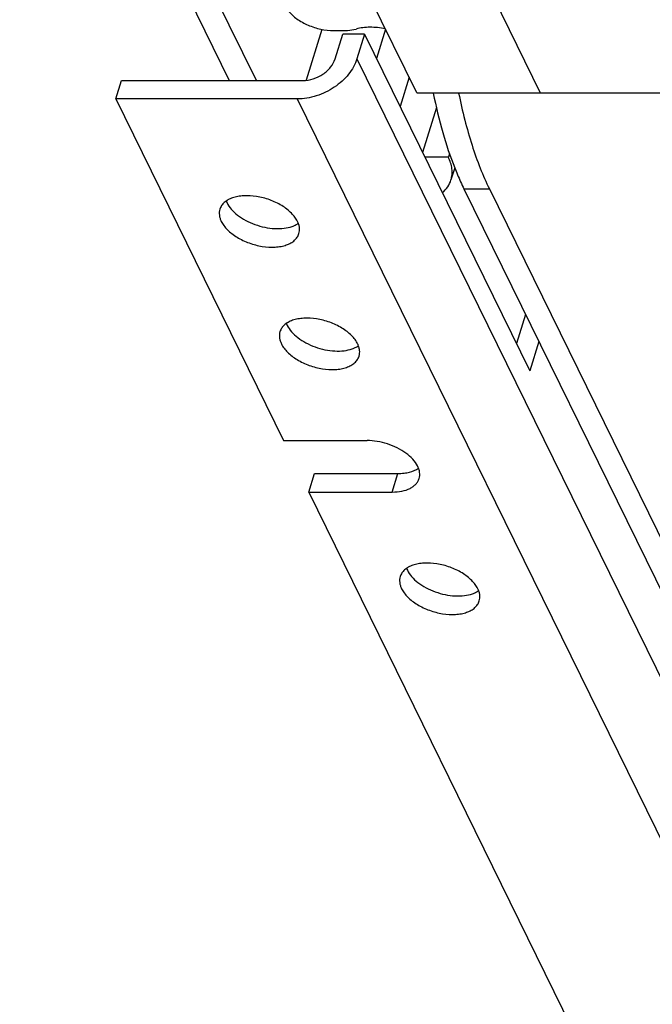
# Model space of a CAD drawing. Units: inches. Extents: x 0 to 17, y 0 to 11.
# Drawn here: x 2.3 to 2.6, y 4 to 4.5 of the extents above; entities that cross this region are included whole.
import ezdxf

# ---------------------------------------------------------------- set-up
doc = ezdxf.new("R2010")
doc.units = ezdxf.units.IN
doc.header["$LTSCALE"] = 0.935
doc.header["$MEASUREMENT"] = 0
doc.layers.get('0').update_dxf_attribs({"linetype": 'CONTINUOUS'})
doc.layers.add('02___PRT_ALL_AXES', color=7, linetype='CONTINUOUS')

msp = doc.modelspace()

# ---------------------------------------------------------------- linework, layer by layer
at = {"color": 7, "linetype": 'Continuous'}
for p, q in [((2.5063899872, 4.4928991752), (1.8810541606, 5.7671996101)), ((1.9894425882, 5.6739581149), (2.5690221348, 4.4928991752)), ((2.3177409859, 4.689632924800001), (2.4111565231, 4.4992720743)), ((2.424972438, 4.4992720743), (2.3315569008, 4.689632924800001)), ((2.4582114168, 4.5252020229), (2.4502274744, 4.499365976)), ((2.4641269632, 4.524606201), (2.4696240233, 4.524606201)), ((2.4904577581, 4.5253656445), (2.485858498, 4.5104824332)), ((2.4649019196, 4.510238651), (2.4687749807, 4.522771881600001)), ((2.4798277127, 4.522771881600001), (2.4687749807, 4.522771881600001)), ((2.4798277127, 4.522771881600001), (2.4759546515, 4.510238651)), ((2.4798277127, 4.522771881600001), (2.563714226, 4.3518291403)), ((2.4759546515, 4.510238651), (2.9640216381, 3.5156627018)), ((2.3536072418, 4.4898721514), (2.3565120377, 4.4992720743)), ((2.3565120377, 4.4992720743), (2.4486181371, 4.4992720743)), ((2.5024284846, 4.5009718686), (2.4978292245, 4.4860886573)), ((2.3536072418, 4.4898721514), (2.4387139226, 4.3164429702)), ((2.4457133412, 4.4898721514), (2.3536072418, 4.4898721514)), ((2.4457133412, 4.4898721514), (2.9337803278, 3.4952962022)), ((2.5063899872, 4.4928991752), (6.163693308200001, 4.4928991752)), ((2.5162902368, 4.4854634156), (2.5092754775, 4.4627636462)), ((2.5223521975, 4.4603716106), (2.510449318, 4.4603716106)), ((2.5229244937, 4.4622235619), (2.5223521975, 4.4603716106)), ((2.525612741, 4.4549660604), (2.5237011652, 4.4487801988)), ((2.5302775618, 4.4442214162), (2.9261275957, 3.6375638588)), ((2.5302775618, 4.4442214162), (2.5431724157, 4.4442214162)), ((2.5431724157, 4.4442214162), (2.9390224496, 3.6375638588)), ((2.5615315182, 4.380532549100001), (2.5569322581, 4.3656493378)), ((2.5683134861, 4.3667123516), (2.563714226, 4.3518291403)), ((2.4387139226, 4.3164429702), (2.4810827284, 4.3164429702)), ((2.451525681, 4.2903353516), (2.4544304769, 4.2997352745)), ((2.4544304769, 4.2997352745), (2.4967992826, 4.2997352745)), ((2.4938944867, 4.2903353516), (2.4967992826, 4.2997352745)), ((2.451525681, 4.2903353516), (2.7437557893, 3.694833002)), ((2.451525681, 4.2903353516), (2.4938944867, 4.2903353516))]:
    msp.add_line(p, q, dxfattribs=at)
for centre, radius, start, end in [((2.6753967243, 4.5140641053), 0.1610754367, 201.5530037484, 202.8847725631), ((2.658163369, 4.5067587876), 0.1423576571, 202.8732555108, 206.059071318)]:
    msp.add_arc(centre, radius, start, end, dxfattribs=at)
for points, knots in [([(2.4412868653, 4.53444116), (2.4424928033, 4.5329463524), (2.4455924127, 4.5301980013), (2.4511879434, 4.5271396944), (2.457508477, 4.5251261751), (2.4619494094, 4.524606201), (2.4641269632, 4.524606201)], [0, 0, 0, 0, 0.2255249895, 0.4794316227000001, 0.7443035033, 1, 1, 1, 1]), ([(2.4696240233, 4.524606201), (2.4701476117, 4.524606201), (2.472129338, 4.5246634364), (2.4741107048, 4.5249557546), (2.4755172307, 4.525345028999999)], [0, 0, 0, 0, 0.2640399941, 1, 1, 1, 1]), ([(2.4903979424, 4.5255023913), (2.4878112458, 4.5260161898), (2.4828129601, 4.5265430382), (2.4777873623, 4.5259733175), (2.4755172307, 4.525345028999999)], [0, 0, 0, 0, 0.5282171999999999, 1, 1, 1, 1]), ([(2.4759546515, 4.510238651), (2.4750818289, 4.5074141961), (2.4727506202, 4.5033306306), (2.468463878, 4.4987958479), (2.4645328225, 4.4957202043), (2.4601300924, 4.4931975873), (2.4539483727, 4.4907262407), (2.4489691769, 4.4898721514), (2.4457133412, 4.4898721514)], [0, 0, 0, 0, 0.2295764413, 0.3545087487, 0.4839011166, 0.6155854567, 0.7471576287999999, 1, 1, 1, 1]), ([(2.4486181371, 4.4992720743), (2.4503713664, 4.4992720743), (2.4539576346, 4.499886854), (2.4580344719, 4.5018606566), (2.4608682659, 4.504076909), (2.463176673, 4.5065190205), (2.4644319141, 4.5087177127), (2.4649019196, 4.510238651)], [0, 0, 0, 0, 0.2530223979, 0.5157789528, 0.6452601461999999, 0.7702597184000001, 1, 1, 1, 1]), ([(2.5146922358, 4.4928666522), (2.5160511205, 4.4861126512), (2.5191125598, 4.4732767147), (2.5232720225, 4.4607432453), (2.5255839844, 4.454891144599999)], [0, 0, 0, 0, 0.5226493759, 1, 1, 1, 1]), ([(2.5275870898, 4.4928666522), (2.5285098054, 4.4882805218), (2.5305239118, 4.4793960792), (2.5341600022, 4.4666504793), (2.5382981873, 4.4549616305), (2.5414882757, 4.4476533327), (2.5431724157, 4.4442214162)], [0, 0, 0, 0, 0.2740584724, 0.5334145355, 0.7760401890999999, 1, 1, 1, 1]), ([(2.5237009241, 4.4487802737), (2.523975627, 4.4496687947), (2.5243361389, 4.4515405099), (2.5242507542, 4.455534807799999), (2.5232703716, 4.4585005684), (2.5223521975, 4.4603716106)], [0, 0, 0, 0, 0.2341146016, 0.4753438496, 1, 1, 1, 1]), ([(2.5193390908, 4.4422804317), (2.5203584511, 4.443170142), (2.522154014, 4.4451448257), (2.5233222794, 4.4475555556), (2.5237009241, 4.4487802737)], [0, 0, 0, 0, 0.5134938657, 1, 1, 1, 1]), ([(2.5075520183, 4.297189096), (2.5077052442, 4.2976852468), (2.5079024803, 4.2987330031), (2.5078440212, 4.3003670613), (2.5074420455, 4.302043762099999), (2.506426455, 4.3043833658), (2.5042944674, 4.307247368500001), (2.500777537, 4.3102822871), (2.4964224507, 4.3128755735), (2.4915021384, 4.3148671723), (2.4863287027, 4.3161286518), (2.4828055055, 4.3164429702), (2.4810827284, 4.3164429702)], [0, 0, 0, 0, 0.0427017082, 0.0868069115, 0.1335110846, 0.1836544669, 0.2956731743, 0.4234163872, 0.5635543359, 0.710621773, 0.8583295934, 1, 1, 1, 1]), ([(2.4967992826, 4.2997352745), (2.4978199577, 4.2997352745), (2.49979826, 4.2998421173), (2.5033787324, 4.3004781225), (2.5058731336, 4.301478359), (2.5072397837, 4.3024255994)], [0, 0, 0, 0, 0.2806429534, 0.542791846, 1, 1, 1, 1]), ([(2.4938944867, 4.2903353516), (2.4955380947, 4.2903353516), (2.4986314761, 4.2905957991), (2.5022319263, 4.2917265319), (2.5045422802, 4.293104269), (2.5059061041, 4.2942928737), (2.5069402443, 4.2956546108), (2.5073923675, 4.296672141499999), (2.5075520183, 4.297189096)], [0, 0, 0, 0, 0.3030704367, 0.5687112745, 0.6870806955, 0.7969044727, 0.9002347673000001, 1, 1, 1, 1])]:
    msp.add_open_spline(points, degree=3, knots=knots, dxfattribs=at)
at = {"layer": '02___PRT_ALL_AXES', "color": 7, "linetype": 'Continuous'}
for centre, start, end in [((2.4201160482, 4.442070290899999), 200.8882482581, 206.211610695), ((2.4506202349, 4.3799092941), 200.888248258, 206.2116106952), ((2.5116286082, 4.2555873004), 200.8882482581, 206.2116106950999)]:
    msp.add_arc(centre, 0.0112278738, start, end, dxfattribs=at)
for points, knots in [([(2.4458225151, 4.4277111546), (2.4454525702, 4.4284650229), (2.4445107102, 4.4299683201), (2.4426849221, 4.432052231), (2.4404233907, 4.4340152845), (2.4368446493, 4.4364508122), (2.4317176998, 4.438856137799999), (2.42516658, 4.4405590787), (2.4196549658, 4.4409102655), (2.4155729529, 4.4404412763), (2.4128859339, 4.439754697), (2.4105562679, 4.4387403333), (2.408646722, 4.4374132701), (2.4072149209, 4.4358023719), (2.4066132496, 4.4345482413), (2.4064164356, 4.4339113396)], [0, 0, 0, 0, 0.0543287469, 0.1140380286, 0.1786732001, 0.2475298695, 0.393607382, 0.5424137732, 0.6832548485, 0.7479148966, 0.8076022881, 0.8620312348, 0.9114561128, 0.9568721565999999, 1, 1, 1, 1]), ([(2.4064164356, 4.4339113396), (2.4062695551, 4.4334360257), (2.4060760556, 4.4324346361), (2.4061115565, 4.4308728417), (2.4064625224, 4.4292708143), (2.4068837559, 4.4282291545), (2.4071379533, 4.4277111546)], [0, 0, 0, 0, 0.2336928515, 0.4747260647, 0.7289536931999999, 1, 1, 1, 1]), ([(2.4100427492, 4.4371110775), (2.4106120039, 4.4359510584), (2.4122225822, 4.4336584745), (2.4154775269, 4.4306858451), (2.4195503613, 4.4280974941), (2.4242000742, 4.4260423975), (2.4291564858, 4.4246410259), (2.4341275435, 4.42397634), (2.4388188748, 4.424086544700001), (2.4417664977, 4.4247149368), (2.4430982447, 4.4251839955)], [0, 0, 0, 0, 0.1033355171, 0.2211239737, 0.3506451955, 0.4875305375, 0.6262854771999999, 0.7612085198, 0.8870863769, 1, 1, 1, 1]), ([(2.4071379533, 4.4277111546), (2.4075078982, 4.4269572862), (2.4084497582, 4.425453989), (2.4102755464, 4.4233700781), (2.4125370777, 4.4214070246), (2.4161158191, 4.4189714969), (2.4212427687, 4.4165661714), (2.4277938884, 4.4148632304), (2.4333055026, 4.4145120436), (2.4373875156, 4.4149810328), (2.4400745346, 4.4156676121), (2.4424042006, 4.4166819758), (2.4443137465, 4.418009039), (2.4457455475, 4.4196199373), (2.4463472189, 4.4208740679), (2.4465440329, 4.4215109696)], [0, 0, 0, 0, 0.0543287469, 0.1140380286, 0.1786732001, 0.2475298695, 0.393607382, 0.5424137732, 0.6832548485, 0.7479148966, 0.8076022881, 0.8620312348, 0.9114561128, 0.9568721565999999, 1, 1, 1, 1]), ([(2.4430982447, 4.4251839955), (2.4433882656, 4.4252861447), (2.4444783562, 4.4257052844), (2.4455214609, 4.4262558529), (2.4462289595, 4.4267458484)], [0, 0, 0, 0, 0.2632357696, 1, 1, 1, 1]), ([(2.4465440329, 4.4215109696), (2.4466909134, 4.4219862834), (2.4468844128, 4.422987673), (2.4468489119, 4.4245494674), (2.4464979461, 4.4261514948), (2.4460767125, 4.4271931547), (2.4458225151, 4.4277111546)], [0, 0, 0, 0, 0.2336928515, 0.4747260647, 0.7289536931999999, 1, 1, 1, 1]), ([(2.4763267018, 4.3655501577), (2.4759567569, 4.3663040261), (2.4750148969, 4.3678073233), (2.4731891087, 4.369891234100001), (2.4709275774, 4.3718542877), (2.467348836, 4.3742898154), (2.4622218864, 4.3766951409), (2.4556707667, 4.3783980819), (2.4501591525, 4.3787492687), (2.4460771395, 4.3782802795), (2.4433901205, 4.377593700199999), (2.4410604546, 4.3765793365), (2.4391509086, 4.3752522733), (2.4377191076, 4.373641375), (2.4371174362, 4.3723872444), (2.4369206222, 4.3717503427)], [0, 0, 0, 0, 0.0543287469, 0.1140380286, 0.1786732001, 0.2475298695, 0.393607382, 0.5424137732, 0.6832548485, 0.7479148966, 0.8076022881, 0.8620312348, 0.9114561128, 0.9568721565999999, 1, 1, 1, 1]), ([(2.4405469359, 4.3749500807), (2.4411161906, 4.3737900616), (2.4427267689, 4.3714974776), (2.4459817135, 4.3685248482), (2.450054548, 4.3659364973), (2.4547042609, 4.3638814007), (2.4596606725, 4.3624800291), (2.4646317301, 4.3618153432), (2.4693230614, 4.3619255479), (2.4722706844, 4.3625539399), (2.4736024314, 4.3630229987)], [0, 0, 0, 0, 0.1033355171, 0.2211239737, 0.3506451955, 0.4875305375, 0.6262854771999999, 0.7612085198, 0.8870863769, 1, 1, 1, 1]), ([(2.4369206222, 4.3717503427), (2.4367737417, 4.3712750289), (2.4365802423, 4.3702736393), (2.4366157432, 4.3687118449), (2.436966709, 4.3671098175), (2.4373879426, 4.3660681576), (2.43764214, 4.3655501577)], [0, 0, 0, 0, 0.2336928515, 0.4747260647, 0.7289536931999999, 1, 1, 1, 1]), ([(2.43764214, 4.3655501577), (2.4380120849, 4.3647962894), (2.4389539449, 4.3632929922), (2.440779733, 4.3612090813), (2.4430412644, 4.359246027799999), (2.4466200058, 4.3568105001), (2.4517469554, 4.3544051745), (2.4582980751, 4.352702233600001), (2.4638096893, 4.3523510468), (2.4678917023, 4.352820036000001), (2.4705787212, 4.3535066153), (2.4729083872, 4.354520979), (2.4748179331, 4.3558480422), (2.4762497342, 4.3574589404), (2.4768514055, 4.358713071), (2.4770482196, 4.3593499727)], [0, 0, 0, 0, 0.0543287469, 0.1140380286, 0.1786732001, 0.2475298695, 0.393607382, 0.5424137732, 0.6832548485, 0.7479148966, 0.8076022881, 0.8620312348, 0.9114561128, 0.9568721565999999, 1, 1, 1, 1]), ([(2.4736024314, 4.3630229987), (2.4738924523, 4.3631251478), (2.4749825428, 4.3635442876), (2.4760256475, 4.364094856), (2.4767331462, 4.3645848516)], [0, 0, 0, 0, 0.2632357696, 1, 1, 1, 1]), ([(2.4770482196, 4.3593499727), (2.4771951, 4.3598252866), (2.4773885995, 4.3608266762), (2.4773530986, 4.3623884706), (2.4770021328, 4.363990498), (2.4765808992, 4.3650321578), (2.4763267018, 4.3655501577)], [0, 0, 0, 0, 0.2336928515, 0.4747260647, 0.7289536931999999, 1, 1, 1, 1]), ([(2.5373350751, 4.241228164100001), (2.5369651302, 4.2419820324), (2.5360232702, 4.243485329599999), (2.5341974821, 4.2455692405), (2.5319359507, 4.247532294), (2.5283572093, 4.2499678218), (2.5232302597, 4.2523731473), (2.51667914, 4.2540760883), (2.5111675258, 4.254427275), (2.5070855128, 4.2539582858), (2.5043984939, 4.2532717065), (2.5020688279, 4.2522573428), (2.500159282, 4.250930279599999), (2.4987274809, 4.249319381399999), (2.4981258096, 4.2480652508), (2.4979289955, 4.247428349100001)], [0, 0, 0, 0, 0.0543287469, 0.1140380286, 0.1786732001, 0.2475298695, 0.393607382, 0.5424137732, 0.6832548485, 0.7479148966, 0.8076022881, 0.8620312348, 0.9114561128, 0.9568721565999999, 1, 1, 1, 1]), ([(2.5015553092, 4.250628087), (2.5021245639, 4.249468067900001), (2.5037351422, 4.247175484), (2.5069900869, 4.2442028546), (2.5110629213, 4.2416145036), (2.5157126342, 4.239559407), (2.5206690458, 4.238158035400001), (2.5256401035, 4.237493349599999), (2.5303314347, 4.2376035543), (2.5332790577, 4.2382319463), (2.5346108047, 4.238701005)], [0, 0, 0, 0, 0.1033355171, 0.2211239737, 0.3506451955, 0.4875305375, 0.6262854771999999, 0.7612085198, 0.8870863769, 1, 1, 1, 1]), ([(2.4979289955, 4.247428349100001), (2.4977821151, 4.2469530353), (2.4975886156, 4.2459516456), (2.4976241165, 4.2443898512), (2.4979750823, 4.2427878238), (2.4983963159, 4.241746163999999), (2.4986505133, 4.241228164100001)], [0, 0, 0, 0, 0.2336928515, 0.4747260647, 0.7289536931999999, 1, 1, 1, 1]), ([(2.4986505133, 4.241228164100001), (2.4990204582, 4.2404742957), (2.4999623182, 4.2389709985), (2.5017881064, 4.2368870877), (2.5040496377, 4.234924034100001), (2.5076283791, 4.2324885064), (2.5127553287, 4.230083180899999), (2.5193064484, 4.2283802399), (2.5248180626, 4.2280290531), (2.5289000756, 4.2284980423), (2.5315870946, 4.2291846216), (2.5339167605, 4.230198985299999), (2.5358263065, 4.2315260485), (2.5372581075, 4.2331369468), (2.5378597789, 4.2343910774), (2.5380565929, 4.2350279791)], [0, 0, 0, 0, 0.0543287469, 0.1140380286, 0.1786732001, 0.2475298695, 0.393607382, 0.5424137732, 0.6832548485, 0.7479148966, 0.8076022881, 0.8620312348, 0.9114561128, 0.9568721565999999, 1, 1, 1, 1]), ([(2.5346108047, 4.238701005), (2.5349008256, 4.2388031542), (2.5359909162, 4.2392222939), (2.5370340209, 4.2397728624), (2.5377415195, 4.2402628579)], [0, 0, 0, 0, 0.2632357696, 1, 1, 1, 1]), ([(2.5380565929, 4.2350279791), (2.5382034734, 4.2355032929), (2.5383969728, 4.2365046825), (2.5383614719, 4.238066477), (2.5380105061, 4.2396685043), (2.5375892725, 4.2407101642), (2.5373350751, 4.241228164100001)], [0, 0, 0, 0, 0.2336928515, 0.4747260647, 0.7289536931999999, 1, 1, 1, 1])]:
    msp.add_open_spline(points, degree=3, knots=knots, dxfattribs=at)

doc.saveas('drawing.dxf')
